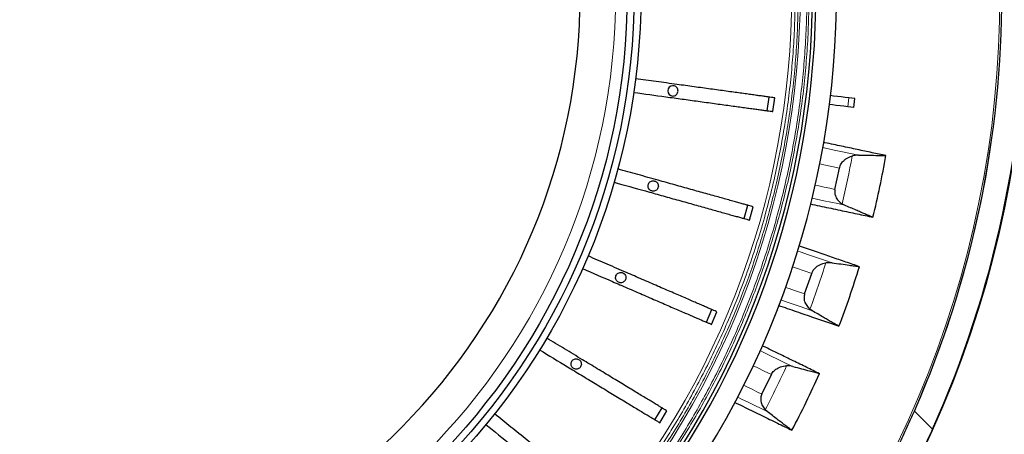
# Model space of a CAD drawing. Units: millimetres. Extents: x 207 to 2007, y 88 to 2868.
# Drawn here: x 1486 to 1690, y 1025 to 1111 of the extents above; entities that cross this region are included whole.
import ezdxf

# ---------------------------------------------------------------- set-up
doc = ezdxf.new("R2010")
doc.units = ezdxf.units.MM
doc.header["$LTSCALE"] = 10

msp = doc.modelspace()

# ---------------------------------------------------------------- linework, layer by layer
at = {"color": 7, "linetype": 'Continuous', "lineweight": 25}
for p, q in [((1640.97, 1092.18), (1641.36, 1095.01)), ((1642.13, 1092.02), (1642.52, 1094.85)), ((1659.16, 1094.69), (1657.91, 1094.84)), ((1658.93, 1092.84), (1659.16, 1094.69)), ((1658.93, 1092.84), (1657.68, 1093)), ((1655.01, 1075.86), (1655.94, 1080.27)), ((1636.15, 1069.83), (1636.91, 1072.58)), ((1637.27, 1069.51), (1638.04, 1072.26)), ((1656.98, 1072.62), (1656.48, 1072.89)), ((1648.72, 1054.18), (1650.19, 1058.44)), ((1628.33, 1048.34), (1629.46, 1050.96)), ((1629.4, 1047.87), (1630.53, 1050.49)), ((1650.29, 1050.72), (1649.82, 1051.05)), ((1639.84, 1033.43), (1641.81, 1037.47)), ((1617.67, 1028.1), (1619.15, 1030.55)), ((1618.67, 1027.5), (1620.15, 1029.94)), ((1640.97, 1029.8), (1640.55, 1030.19))]:
    msp.add_line(p, q, dxfattribs=at)
at = {"color": 8, "linetype": 'Continuous', "lineweight": 18}
for p, q in [((1657.68, 1093), (1657.91, 1094.84)), ((1671.47, 1029.91), (1675.23, 1026.16))]:
    msp.add_line(p, q, dxfattribs=at)
at = {"color": 7, "linetype": 'Continuous', "lineweight": 25, "flags": 128}
for points in [[(1657.91, 1094.84), (1657.1, 1094.94), (1656.29, 1095.04), (1655.5, 1095.14), (1654.72, 1095.23), (1654.09, 1095.31)], [(1657.68, 1093), (1656.87, 1093.1), (1656.07, 1093.19), (1655.27, 1093.29), (1654.49, 1093.39), (1653.87, 1093.47)]]:
    msp.add_lwpolyline(points, dxfattribs=at)
at = {"color": 8, "linetype": 'Continuous', "lineweight": 18, "flags": 128}
for points in [[(1659.86, 1082.96), (1658.24, 1083.31), (1656.56, 1083.66), (1654.83, 1084.03), (1653.04, 1084.41), (1652.49, 1084.53)], [(1651.85, 1081.14), (1652.71, 1080.95), (1654.35, 1080.6), (1655.94, 1080.27)], [(1650.92, 1076.73), (1651.65, 1076.58), (1652.79, 1076.33), (1653.91, 1076.1), (1655.01, 1075.86)], [(1650.29, 1074.04), (1651.19, 1073.85), (1652.7, 1073.53), (1654.17, 1073.22), (1655.59, 1072.92), (1656.98, 1072.62)], [(1654.4, 1060.63), (1652.84, 1061.17), (1651.21, 1061.73), (1649.54, 1062.31), (1647.81, 1062.9), (1647.28, 1063.09)], [(1646.23, 1059.8), (1647.06, 1059.51), (1648.65, 1058.97), (1650.19, 1058.44)], [(1644.77, 1055.54), (1645.48, 1055.3), (1646.58, 1054.92), (1647.66, 1054.55), (1648.72, 1054.18)], [(1643.82, 1052.95), (1644.69, 1052.65), (1646.14, 1052.15), (1647.56, 1051.66), (1648.94, 1051.19), (1650.29, 1050.72)], [(1646.27, 1039.14), (1644.78, 1039.87), (1643.23, 1040.62), (1641.64, 1041.39), (1640, 1042.19), (1639.5, 1042.44)], [(1638.06, 1039.31), (1638.84, 1038.92), (1640.35, 1038.19), (1641.81, 1037.47)], [(1636.08, 1035.26), (1636.75, 1034.93), (1637.81, 1034.42), (1638.83, 1033.92), (1639.84, 1033.43)], [(1634.83, 1032.8), (1635.65, 1032.4), (1637.03, 1031.72), (1638.38, 1031.07), (1639.7, 1030.43), (1640.97, 1029.8)]]:
    msp.add_lwpolyline(points, dxfattribs=at)
at = {"color": 7, "linetype": 'Continuous', "lineweight": 25}
for radius in [220, 140.14, 138.71, 137.29]:
    msp.add_circle((1474.62, 1116.41), radius, dxfattribs=at)
at = {"color": 8, "linetype": 'Continuous', "lineweight": 18}
for radius in [215, 214.61, 134.89]:
    msp.add_circle((1474.62, 1116.41), radius, dxfattribs=at)
at = {"color": 7, "linetype": 'Continuous', "lineweight": 25}
for centre, radius, start, end in [((1474.62, 1116.41), 175.71, 316.6306, 43.3694), ((1474.62, 1116.41), 180.71, 316.2655, 39.3538), ((1474.62, 1116.41), 176.43, 316.624, 38.9577), ((1474.62, 1116.41), 219.97, 335.7791, 24.2209), ((1474.62, 1116.41), 215.02, 336.2805, 23.7195), ((1474.62, 1116.41), 127.54, 270.6418, 0), ((1621.39, 1096.3), 1.07, 90, 270), ((1474.62, 1116.41), 193.88, 346.1797, 350.037), ((1474.62, 1116.41), 193.88, 339.1797, 343.037), ((1474.62, 1116.41), 193.88, 332.1797, 336.037)]:
    msp.add_arc(centre, radius, start, end, dxfattribs=at)
at = {"color": 8, "linetype": 'Continuous', "lineweight": 18}
for radius, start, end in [(171.41, 316.6715, 43.3285), (173.18, 316.6544, 43.3456), (187, 346.5431, 349.6426), (187, 339.5431, 342.6426), (187, 332.5431, 335.6426)]:
    msp.add_arc((1474.62, 1116.41), radius, start, end, dxfattribs=at)
for points, knots in [([(1601.54, 1236.26), (1602.65, 1235.07), (1604.86, 1232.69), (1608.05, 1229.01), (1611.17, 1225.2), (1614.21, 1221.27), (1617.17, 1217.22), (1620.03, 1213.04), (1622.72, 1208.87), (1625.24, 1204.7), (1627.58, 1200.57), (1629.83, 1196.35), (1631.98, 1192.03), (1634.02, 1187.63), (1636.01, 1183.01), (1637.93, 1178.17), (1639.75, 1173.1), (1641.43, 1167.96), (1642.96, 1162.74), (1644.32, 1157.45), (1645.53, 1152.1), (1646.6, 1146.52), (1647.52, 1140.71), (1648.26, 1134.67), (1648.8, 1128.6), (1649.12, 1122.51), (1649.22, 1116.59), (1649.13, 1110.86), (1648.86, 1105.32), (1648.42, 1099.8), (1647.81, 1094.3), (1647.03, 1088.84), (1646.07, 1083.41), (1644.91, 1077.86), (1643.53, 1072.19), (1641.91, 1066.42), (1640.11, 1060.74), (1638.12, 1055.15), (1636.03, 1049.84), (1633.85, 1044.79), (1631.6, 1040), (1629.23, 1035.31), (1626.75, 1030.73), (1624.14, 1026.26), (1621.43, 1021.91), (1618.69, 1017.79), (1615.95, 1013.9), (1613.2, 1010.22), (1610.39, 1006.65), (1607.52, 1003.2), (1604.58, 999.83), (1602.56, 997.65), (1601.54, 996.56)], [0, 0, 0, 0, 0.018452, 0.036895, 0.055344, 0.074303, 0.093323, 0.112347, 0.131772, 0.149688, 0.167605, 0.185705, 0.204045, 0.222381, 0.240725, 0.261122, 0.281507, 0.301899, 0.322558, 0.343241, 0.363928, 0.384778, 0.407752, 0.430732, 0.453817, 0.476903, 0.5, 0.521001, 0.541988, 0.562984, 0.583896, 0.604781, 0.625672, 0.646421, 0.669172, 0.691928, 0.714419, 0.736842, 0.759275, 0.779289, 0.799291, 0.8193, 0.838913, 0.858457, 0.878005, 0.897168, 0.914604, 0.93204, 0.94927, 0.96618, 0.983086, 1, 1, 1, 1]), ([(1601.84, 1236.57), (1602.95, 1235.37), (1605.17, 1232.99), (1608.37, 1229.29), (1611.5, 1225.48), (1614.55, 1221.54), (1617.51, 1217.47), (1620.38, 1213.29), (1623.08, 1209.1), (1625.6, 1204.93), (1627.96, 1200.79), (1630.21, 1196.55), (1632.37, 1192.22), (1634.41, 1187.81), (1636.4, 1183.18), (1638.33, 1178.33), (1640.16, 1173.25), (1641.84, 1168.09), (1643.37, 1162.86), (1644.74, 1157.55), (1645.95, 1152.19), (1647.02, 1146.6), (1647.95, 1140.77), (1648.69, 1134.72), (1649.22, 1128.64), (1649.54, 1122.53), (1649.65, 1116.6), (1649.56, 1110.85), (1649.29, 1105.29), (1648.85, 1099.76), (1648.24, 1094.25), (1647.45, 1088.77), (1646.49, 1083.33), (1645.4, 1078.09), (1644.18, 1073.05), (1642.87, 1068.21), (1641.43, 1063.44), (1639.86, 1058.72), (1638.16, 1054.07), (1636.29, 1049.36), (1634.23, 1044.6), (1631.99, 1039.8), (1629.61, 1035.1), (1627.11, 1030.51), (1624.5, 1026.04), (1621.78, 1021.67), (1619.04, 1017.54), (1616.29, 1013.64), (1613.54, 1009.95), (1610.72, 1006.38), (1607.84, 1002.91), (1604.9, 999.53), (1602.86, 997.35), (1601.84, 996.25)], [0, 0, 0, 0, 0.01845, 0.036893, 0.055343, 0.074299, 0.093319, 0.112344, 0.131768, 0.149684, 0.167601, 0.185702, 0.20404, 0.222376, 0.240723, 0.261117, 0.281502, 0.301897, 0.322554, 0.343236, 0.363926, 0.384775, 0.407748, 0.430731, 0.453813, 0.4769, 0.499999, 0.520998, 0.541985, 0.562983, 0.583894, 0.604779, 0.625671, 0.646419, 0.665378, 0.68434, 0.703203, 0.721893, 0.740579, 0.759278, 0.779289, 0.799291, 0.819302, 0.838913, 0.858456, 0.878006, 0.897168, 0.914603, 0.93204, 0.94927, 0.966179, 0.983086, 1, 1, 1, 1]), ([(1599.81, 1234.54), (1600.9, 1233.36), (1603.08, 1231.02), (1606.22, 1227.38), (1609.3, 1223.63), (1612.29, 1219.76), (1615.21, 1215.76), (1618.03, 1211.64), (1620.68, 1207.53), (1623.16, 1203.42), (1625.47, 1199.35), (1627.68, 1195.19), (1629.8, 1190.93), (1631.81, 1186.6), (1633.77, 1182.04), (1635.65, 1177.27), (1637.45, 1172.28), (1639.11, 1167.21), (1640.61, 1162.06), (1641.96, 1156.85), (1643.14, 1151.58), (1644.2, 1146.08), (1645.11, 1140.35), (1645.84, 1134.41), (1646.36, 1128.43), (1646.67, 1122.42), (1646.78, 1116.59), (1646.69, 1110.94), (1646.43, 1105.48), (1645.99, 1100.04), (1645.39, 1094.62), (1644.61, 1089.24), (1643.67, 1083.89), (1642.53, 1078.42), (1641.17, 1072.83), (1639.58, 1067.15), (1637.8, 1061.55), (1635.85, 1056.04), (1633.78, 1050.8), (1631.64, 1045.83), (1629.43, 1041.11), (1627.09, 1036.49), (1624.64, 1031.97), (1622.08, 1027.57), (1619.4, 1023.28), (1616.71, 1019.22), (1614, 1015.39), (1611.3, 1011.76), (1608.53, 1008.24), (1605.7, 1004.83), (1602.81, 1001.51), (1600.81, 999.36), (1599.81, 998.28)], [0, 0, 0, 0, 0.018453, 0.036898, 0.055349, 0.074309, 0.09333, 0.112355, 0.131781, 0.149698, 0.167615, 0.185715, 0.204056, 0.222391, 0.240735, 0.261132, 0.281516, 0.301908, 0.322567, 0.343248, 0.363935, 0.384784, 0.407757, 0.430736, 0.453819, 0.476904, 0.5, 0.520999, 0.541986, 0.56298, 0.583892, 0.604776, 0.625665, 0.646413, 0.669164, 0.691919, 0.714409, 0.736833, 0.759265, 0.779279, 0.799281, 0.81929, 0.838903, 0.858448, 0.877996, 0.89716, 0.914597, 0.932035, 0.949266, 0.966177, 0.983085, 1, 1, 1, 1]), ([(1600.26, 1234.99), (1601.36, 1233.81), (1603.54, 1231.45), (1606.7, 1227.8), (1609.79, 1224.04), (1612.79, 1220.15), (1615.72, 1216.14), (1618.55, 1212.01), (1621.21, 1207.88), (1623.7, 1203.76), (1626.02, 1199.67), (1628.24, 1195.49), (1630.37, 1191.22), (1632.39, 1186.87), (1634.35, 1182.3), (1636.25, 1177.51), (1638.05, 1172.49), (1639.71, 1167.4), (1641.22, 1162.24), (1642.57, 1157.01), (1643.76, 1151.72), (1644.83, 1146.2), (1645.73, 1140.45), (1646.47, 1134.48), (1646.99, 1128.47), (1647.31, 1122.45), (1647.41, 1116.59), (1647.32, 1110.92), (1647.06, 1105.44), (1646.63, 1099.98), (1646.02, 1094.54), (1645.24, 1089.13), (1644.3, 1083.77), (1643.22, 1078.6), (1642.02, 1073.63), (1640.73, 1068.85), (1639.31, 1064.14), (1637.76, 1059.49), (1636.08, 1054.9), (1634.24, 1050.25), (1632.21, 1045.56), (1629.99, 1040.82), (1627.65, 1036.18), (1625.19, 1031.65), (1622.61, 1027.23), (1619.93, 1022.92), (1617.22, 1018.85), (1614.51, 1015), (1611.8, 1011.36), (1609.02, 1007.83), (1606.18, 1004.4), (1603.27, 1001.07), (1601.27, 998.91), (1600.26, 997.83)], [0, 0, 0, 0, 0.018452, 0.036896, 0.055347, 0.074305, 0.093325, 0.112352, 0.131777, 0.149692, 0.16761, 0.185711, 0.20405, 0.222385, 0.240732, 0.261126, 0.281511, 0.301905, 0.322562, 0.343243, 0.363932, 0.38478, 0.407753, 0.430734, 0.453816, 0.476901, 0.499999, 0.520996, 0.541983, 0.56298, 0.58389, 0.604774, 0.625665, 0.646412, 0.665371, 0.684332, 0.703194, 0.721884, 0.74057, 0.759268, 0.779279, 0.799281, 0.819292, 0.838904, 0.858448, 0.877998, 0.897161, 0.914596, 0.932035, 0.949266, 0.966177, 0.983084, 1, 1, 1, 1])]:
    msp.add_open_spline(points, degree=3, knots=knots, dxfattribs=at)
at = {"color": 7, "linetype": 'Continuous', "lineweight": 25}
for points, knots in [([(1642.52, 1094.85), (1642.39, 1094.87), (1642.12, 1094.91), (1641.54, 1094.99), (1640.83, 1095.08), (1639.98, 1095.2), (1639.01, 1095.33), (1637.91, 1095.48), (1636.7, 1095.65), (1635.39, 1095.83), (1633.97, 1096.02), (1632.46, 1096.23), (1630.88, 1096.45), (1629.23, 1096.67), (1627.53, 1096.9), (1625.79, 1097.14), (1624.02, 1097.39), (1621.39, 1097.75), (1617.94, 1098.22), (1615.08, 1098.61), (1613.65, 1098.81)], [0, 0, 0, 0, 0.047831, 0.095834, 0.143842, 0.19168, 0.239493, 0.287476, 0.335458, 0.383272, 0.431389, 0.479679, 0.527968, 0.576086, 0.624222, 0.672534, 0.720823, 0.768928, 0.88446, 1, 1, 1, 1]), ([(1621.39, 1095.23), (1621.51, 1095.25), (1621.75, 1095.27), (1622.07, 1095.45), (1622.31, 1095.73), (1622.45, 1096.06), (1622.47, 1096.43), (1622.37, 1096.78), (1622.16, 1097.08), (1621.86, 1097.29), (1621.58, 1097.37), (1621.43, 1097.37), (1621.39, 1097.38)], [0, 0, 0, 0, 0.107359, 0.214715, 0.322068, 0.429452, 0.536795, 0.644109, 0.75148, 0.858853, 0.966201, 1, 1, 1, 1]), ([(1613.26, 1095.98), (1615.49, 1095.67), (1618.28, 1095.29), (1621.63, 1094.83), (1623.31, 1094.6), (1624.98, 1094.37), (1626.66, 1094.14), (1628.34, 1093.91), (1630.01, 1093.68), (1631.61, 1093.46), (1633.14, 1093.25), (1634.59, 1093.05), (1635.94, 1092.87), (1637.19, 1092.7), (1638.33, 1092.54), (1639.34, 1092.4), (1640.23, 1092.28), (1640.98, 1092.18), (1641.52, 1092.11), (1641.89, 1092.05), (1642.05, 1092.03), (1642.13, 1092.02)], [0, 0, 0, 0, 0.179931, 0.225271, 0.270695, 0.316017, 0.36122, 0.409347, 0.457646, 0.505945, 0.554072, 0.602199, 0.650498, 0.698797, 0.746924, 0.79505, 0.843348, 0.891647, 0.939773, 0.969887, 1, 1, 1, 1]), ([(1665.58, 1082.87), (1664.63, 1083.07), (1662.73, 1083.47), (1659.65, 1084.12), (1656.39, 1084.82), (1654.05, 1085.31), (1652.75, 1085.59), (1652.66, 1085.61)], [0, 0, 0, 0, 0.244964, 0.49023, 0.735563, 0.980897, 1, 1, 1, 1]), ([(1655.94, 1080.27), (1655.99, 1080.42), (1656.07, 1080.74), (1656.29, 1081.17), (1656.56, 1081.56), (1656.93, 1081.94), (1657.4, 1082.29), (1657.96, 1082.6), (1658.36, 1082.73), (1658.57, 1082.79)], [0, 0, 0, 0, 0.12203, 0.244121, 0.365485, 0.486945, 0.656123, 0.825523, 1, 1, 1, 1]), ([(1659.86, 1082.96), (1659.65, 1082.95), (1659.22, 1082.94), (1658.78, 1082.84), (1658.57, 1082.79)], [0, 0, 0, 0, 0.496026, 1, 1, 1, 1]), ([(1659.86, 1082.96), (1660.48, 1082.96), (1661.73, 1082.96), (1663.27, 1082.93), (1664.55, 1082.9), (1665.24, 1082.88), (1665.58, 1082.87)], [0, 0, 0, 0, 0.302444, 0.604895, 0.802132, 1, 1, 1, 1]), ([(1638.04, 1072.26), (1637.91, 1072.3), (1637.65, 1072.37), (1637.09, 1072.53), (1636.4, 1072.72), (1635.58, 1072.95), (1634.63, 1073.22), (1633.56, 1073.51), (1632.39, 1073.84), (1631.11, 1074.2), (1629.73, 1074.58), (1628.26, 1074.99), (1626.73, 1075.42), (1625.12, 1075.87), (1623.47, 1076.33), (1621.78, 1076.81), (1620.05, 1077.29), (1617.5, 1078), (1614.14, 1078.94), (1611.36, 1079.71), (1609.97, 1080.1)], [0, 0, 0, 0, 0.04783, 0.095834, 0.143842, 0.19168, 0.239493, 0.287476, 0.335458, 0.383272, 0.431389, 0.479679, 0.527968, 0.576086, 0.624222, 0.672534, 0.720823, 0.768928, 0.88446, 1, 1, 1, 1]), ([(1609.2, 1077.35), (1611.37, 1076.74), (1614.08, 1075.99), (1617.34, 1075.08), (1618.97, 1074.62), (1620.6, 1074.17), (1622.23, 1073.71), (1623.87, 1073.26), (1625.49, 1072.8), (1627.05, 1072.37), (1628.53, 1071.95), (1629.94, 1071.56), (1631.25, 1071.19), (1632.47, 1070.85), (1633.57, 1070.55), (1634.56, 1070.27), (1635.42, 1070.03), (1636.15, 1069.82), (1636.67, 1069.68), (1637.04, 1069.58), (1637.19, 1069.53), (1637.27, 1069.51)], [0, 0, 0, 0, 0.179931, 0.225271, 0.270695, 0.316017, 0.36122, 0.409347, 0.457646, 0.505945, 0.554072, 0.602199, 0.650498, 0.698797, 0.746924, 0.79505, 0.843348, 0.891646, 0.939773, 0.969887, 1, 1, 1, 1]), ([(1617.3, 1077.64), (1617.18, 1077.63), (1616.94, 1077.61), (1616.62, 1077.42), (1616.38, 1077.15), (1616.24, 1076.81), (1616.22, 1076.45), (1616.32, 1076.09), (1616.53, 1075.8), (1616.83, 1075.58), (1617.11, 1075.51), (1617.38, 1075.49), (1617.66, 1075.54), (1617.98, 1075.72), (1618.23, 1075.99), (1618.37, 1076.33), (1618.39, 1076.7), (1618.28, 1077.05), (1618.07, 1077.35), (1617.77, 1077.56), (1617.5, 1077.64), (1617.34, 1077.64), (1617.3, 1077.64)], [0, 0, 0, 0, 0.053685, 0.107371, 0.161056, 0.214742, 0.268427, 0.322112, 0.375798, 0.429483, 0.483169, 0.499992, 0.553669, 0.607348, 0.661032, 0.714722, 0.768382, 0.82205, 0.875743, 0.929422, 0.983102, 1, 1, 1, 1]), ([(1655.01, 1075.86), (1654.99, 1075.74), (1654.95, 1075.48), (1654.97, 1075.1), (1655.04, 1074.72), (1655.18, 1074.33), (1655.4, 1073.92), (1655.71, 1073.52), (1656.07, 1073.17), (1656.34, 1072.99), (1656.48, 1072.89)], [0, 0, 0, 0, 0.104767, 0.209586, 0.313795, 0.418088, 0.563461, 0.709022, 0.854472, 1, 1, 1, 1]), ([(1649.97, 1072.84), (1650.09, 1072.82), (1650.88, 1072.65), (1652.29, 1072.35), (1654.21, 1071.94), (1656.06, 1071.55), (1657.86, 1071.16), (1659.6, 1070.8), (1661.28, 1070.44), (1662.35, 1070.21), (1662.89, 1070.1)], [0, 0, 0, 0, 0.024138, 0.163265, 0.302491, 0.441716, 0.581238, 0.720759, 0.86038, 1, 1, 1, 1]), ([(1662.89, 1070.1), (1662.61, 1070.21), (1662.07, 1070.43), (1661.21, 1070.78), (1660.31, 1071.16), (1659.32, 1071.59), (1658.21, 1072.07), (1657.39, 1072.44), (1656.98, 1072.62)], [0, 0, 0, 0, 0.153836, 0.308042, 0.461875, 0.616075, 0.807691, 1, 1, 1, 1]), ([(1660.06, 1059.84), (1659.15, 1060.16), (1657.31, 1060.79), (1654.34, 1061.81), (1651.18, 1062.9), (1648.93, 1063.68), (1647.68, 1064.11), (1647.6, 1064.13)], [0, 0, 0, 0, 0.245339, 0.49098, 0.736688, 0.982397, 1, 1, 1, 1]), ([(1630.53, 1050.49), (1630.41, 1050.55), (1630.17, 1050.65), (1629.63, 1050.89), (1628.97, 1051.17), (1628.19, 1051.51), (1627.29, 1051.9), (1626.27, 1052.34), (1625.15, 1052.82), (1623.93, 1053.35), (1622.62, 1053.92), (1621.22, 1054.52), (1619.76, 1055.16), (1618.23, 1055.82), (1616.65, 1056.5), (1615.04, 1057.2), (1613.4, 1057.91), (1610.97, 1058.96), (1607.77, 1060.35), (1605.12, 1061.49), (1603.79, 1062.07)], [0, 0, 0, 0, 0.047831, 0.095834, 0.143842, 0.19168, 0.239493, 0.287476, 0.335458, 0.383272, 0.431389, 0.479679, 0.527968, 0.576086, 0.624222, 0.672534, 0.720823, 0.768928, 0.88446, 1, 1, 1, 1]), ([(1650.19, 1058.44), (1650.25, 1058.59), (1650.37, 1058.89), (1650.64, 1059.29), (1650.96, 1059.64), (1651.37, 1059.98), (1651.87, 1060.27), (1652.47, 1060.51), (1652.89, 1060.58), (1653.1, 1060.62)], [0, 0, 0, 0, 0.122029, 0.24412, 0.365485, 0.486943, 0.656123, 0.825523, 1, 1, 1, 1]), ([(1654.4, 1060.63), (1654.19, 1060.65), (1653.76, 1060.69), (1653.32, 1060.65), (1653.1, 1060.62)], [0, 0, 0, 0, 0.496026, 1, 1, 1, 1]), ([(1654.4, 1060.63), (1655.02, 1060.56), (1656.26, 1060.4), (1657.79, 1060.19), (1659.05, 1060), (1659.73, 1059.9), (1660.06, 1059.84)], [0, 0, 0, 0, 0.302444, 0.604894, 0.802132, 1, 1, 1, 1]), ([(1602.66, 1059.44), (1604.72, 1058.55), (1607.3, 1057.43), (1610.41, 1056.09), (1611.97, 1055.42), (1613.51, 1054.75), (1615.07, 1054.07), (1616.63, 1053.4), (1618.17, 1052.73), (1619.66, 1052.09), (1621.08, 1051.47), (1622.41, 1050.9), (1623.67, 1050.35), (1624.82, 1049.85), (1625.88, 1049.4), (1626.82, 1048.99), (1627.64, 1048.64), (1628.34, 1048.33), (1628.83, 1048.12), (1629.18, 1047.97), (1629.33, 1047.9), (1629.4, 1047.87)], [0, 0, 0, 0, 0.179931, 0.225271, 0.270695, 0.316017, 0.361219, 0.409347, 0.457646, 0.505945, 0.554072, 0.602199, 0.650498, 0.698797, 0.746924, 0.79505, 0.843348, 0.891646, 0.939773, 0.969887, 1, 1, 1, 1]), ([(1610.57, 1058.65), (1610.45, 1058.63), (1610.21, 1058.61), (1609.89, 1058.43), (1609.65, 1058.15), (1609.51, 1057.81), (1609.49, 1057.45), (1609.59, 1057.1), (1609.81, 1056.8), (1610.11, 1056.59), (1610.38, 1056.51), (1610.66, 1056.5), (1610.94, 1056.54), (1611.26, 1056.72), (1611.5, 1057), (1611.64, 1057.34), (1611.66, 1057.7), (1611.56, 1058.05), (1611.34, 1058.35), (1611.04, 1058.56), (1610.77, 1058.64), (1610.61, 1058.65), (1610.57, 1058.65)], [0, 0, 0, 0, 0.053685, 0.10737, 0.161055, 0.214741, 0.268426, 0.322111, 0.375797, 0.429482, 0.483169, 0.499992, 0.553673, 0.607352, 0.661045, 0.714723, 0.76838, 0.82206, 0.87575, 0.929426, 0.98311, 1, 1, 1, 1]), ([(1648.72, 1054.18), (1648.69, 1054.06), (1648.61, 1053.81), (1648.59, 1053.43), (1648.61, 1053.05), (1648.7, 1052.63), (1648.88, 1052.2), (1649.14, 1051.77), (1649.45, 1051.38), (1649.7, 1051.16), (1649.82, 1051.05)], [0, 0, 0, 0, 0.104768, 0.209586, 0.313797, 0.418088, 0.56346, 0.709022, 0.854472, 1, 1, 1, 1]), ([(1643.38, 1051.79), (1643.48, 1051.75), (1644.24, 1051.49), (1645.6, 1051.02), (1647.45, 1050.39), (1649.24, 1049.77), (1650.98, 1049.17), (1652.66, 1048.59), (1654.28, 1048.03), (1655.32, 1047.67), (1655.84, 1047.5)], [0, 0, 0, 0, 0.022425, 0.161796, 0.301266, 0.440736, 0.580503, 0.720269, 0.860134, 1, 1, 1, 1]), ([(1655.84, 1047.5), (1655.58, 1047.64), (1655.07, 1047.92), (1654.25, 1048.39), (1653.42, 1048.87), (1652.48, 1049.41), (1651.44, 1050.03), (1650.67, 1050.49), (1650.29, 1050.72)], [0, 0, 0, 0, 0.153836, 0.308043, 0.461877, 0.616076, 0.807691, 1, 1, 1, 1]), ([(1620.15, 1029.94), (1620.03, 1030.01), (1619.8, 1030.15), (1619.3, 1030.46), (1618.69, 1030.83), (1617.96, 1031.27), (1617.12, 1031.78), (1616.17, 1032.35), (1615.13, 1032.98), (1613.99, 1033.67), (1612.77, 1034.41), (1611.47, 1035.2), (1610.1, 1036.03), (1608.68, 1036.89), (1607.21, 1037.78), (1605.7, 1038.69), (1604.17, 1039.62), (1601.91, 1040.99), (1598.93, 1042.79), (1596.46, 1044.29), (1595.22, 1045.04)], [0, 0, 0, 0, 0.047831, 0.095834, 0.143842, 0.19168, 0.239493, 0.287476, 0.335458, 0.383272, 0.431389, 0.479679, 0.527968, 0.576086, 0.624222, 0.672534, 0.720823, 0.768928, 0.88446, 1, 1, 1, 1]), ([(1593.74, 1042.59), (1595.66, 1041.43), (1598.07, 1039.97), (1600.96, 1038.22), (1602.42, 1037.34), (1603.86, 1036.47), (1605.31, 1035.59), (1606.76, 1034.71), (1608.2, 1033.84), (1609.59, 1033), (1610.91, 1032.2), (1612.16, 1031.44), (1613.32, 1030.74), (1614.4, 1030.08), (1615.38, 1029.49), (1616.26, 1028.96), (1617.02, 1028.5), (1617.67, 1028.1), (1618.14, 1027.82), (1618.46, 1027.62), (1618.6, 1027.54), (1618.67, 1027.5)], [0, 0, 0, 0, 0.179931, 0.225271, 0.270695, 0.316017, 0.361219, 0.409347, 0.457646, 0.505945, 0.554072, 0.602199, 0.650498, 0.698797, 0.746924, 0.79505, 0.843348, 0.891646, 0.939773, 0.969887, 1, 1, 1, 1]), ([(1651.79, 1037.66), (1650.92, 1038.09), (1649.17, 1038.94), (1646.35, 1040.32), (1643.35, 1041.78), (1641.2, 1042.83), (1640, 1043.41), (1639.92, 1043.45)], [0, 0, 0, 0, 0.244969, 0.490241, 0.735579, 0.980917, 1, 1, 1, 1]), ([(1601.33, 1040.74), (1601.21, 1040.73), (1600.97, 1040.7), (1600.65, 1040.52), (1600.41, 1040.25), (1600.27, 1039.91), (1600.25, 1039.54), (1600.35, 1039.19), (1600.56, 1038.89), (1600.86, 1038.68), (1601.14, 1038.6), (1601.41, 1038.59), (1601.69, 1038.64), (1602.01, 1038.82), (1602.26, 1039.09), (1602.4, 1039.43), (1602.42, 1039.79), (1602.31, 1040.15), (1602.1, 1040.44), (1601.8, 1040.65), (1601.53, 1040.73), (1601.37, 1040.74), (1601.33, 1040.74)], [0, 0, 0, 0, 0.053685, 0.10737, 0.161056, 0.214741, 0.268426, 0.322112, 0.375796, 0.429483, 0.483167, 0.499991, 0.553678, 0.607364, 0.661055, 0.714721, 0.768384, 0.822074, 0.875757, 0.929434, 0.983119, 1, 1, 1, 1]), ([(1641.81, 1037.47), (1641.89, 1037.61), (1642.05, 1037.9), (1642.37, 1038.26), (1642.73, 1038.57), (1643.17, 1038.86), (1643.71, 1039.09), (1644.33, 1039.25), (1644.75, 1039.27), (1644.97, 1039.29)], [0, 0, 0, 0, 0.122029, 0.24412, 0.365484, 0.486944, 0.65612, 0.825521, 1, 1, 1, 1]), ([(1646.27, 1039.14), (1646.06, 1039.18), (1645.64, 1039.28), (1645.19, 1039.28), (1644.97, 1039.29)], [0, 0, 0, 0, 0.496021, 1, 1, 1, 1]), ([(1646.27, 1039.14), (1646.87, 1038.99), (1648.08, 1038.68), (1649.57, 1038.28), (1650.81, 1037.95), (1651.46, 1037.76), (1651.79, 1037.66)], [0, 0, 0, 0, 0.302445, 0.604893, 0.802132, 1, 1, 1, 1]), ([(1639.84, 1033.43), (1639.79, 1033.31), (1639.69, 1033.07), (1639.61, 1032.69), (1639.59, 1032.31), (1639.63, 1031.89), (1639.75, 1031.44), (1639.96, 1030.98), (1640.22, 1030.56), (1640.44, 1030.31), (1640.55, 1030.19)], [0, 0, 0, 0, 0.104766, 0.209585, 0.313795, 0.418088, 0.563459, 0.709019, 0.85447, 1, 1, 1, 1]), ([(1634.22, 1031.71), (1634.33, 1031.66), (1635.06, 1031.31), (1636.36, 1030.67), (1638.12, 1029.81), (1639.82, 1028.98), (1641.47, 1028.18), (1643.07, 1027.4), (1644.61, 1026.65), (1645.6, 1026.16), (1646.09, 1025.92)], [0, 0, 0, 0, 0.024145, 0.163271, 0.302496, 0.44172, 0.581241, 0.720761, 0.86038, 1, 1, 1, 1]), ([(1607.06, 1010.99), (1606.96, 1011.08), (1606.75, 1011.24), (1606.3, 1011.61), (1605.74, 1012.07), (1605.08, 1012.6), (1604.31, 1013.22), (1603.45, 1013.92), (1602.5, 1014.69), (1601.47, 1015.52), (1600.36, 1016.42), (1599.18, 1017.38), (1597.94, 1018.38), (1596.65, 1019.43), (1595.31, 1020.51), (1593.94, 1021.62), (1592.55, 1022.74), (1590.5, 1024.41), (1587.79, 1026.6), (1585.54, 1028.42), (1584.42, 1029.33)], [0, 0, 0, 0, 0.047831, 0.095833, 0.143842, 0.19168, 0.239493, 0.287476, 0.335458, 0.383272, 0.431389, 0.479679, 0.527968, 0.576085, 0.624222, 0.672534, 0.720823, 0.768928, 0.88446, 1, 1, 1, 1]), ([(1646.09, 1025.92), (1645.85, 1026.1), (1645.38, 1026.44), (1644.63, 1027), (1643.85, 1027.58), (1642.99, 1028.24), (1642.03, 1028.97), (1641.33, 1029.53), (1640.97, 1029.8)], [0, 0, 0, 0, 0.153836, 0.308041, 0.461876, 0.616076, 0.807691, 1, 1, 1, 1]), ([(1664.07, 1014.46), (1664.3, 1014.9), (1664.75, 1015.79), (1665.49, 1017.25), (1666.28, 1018.81), (1667.09, 1020.46), (1667.91, 1022.15), (1668.74, 1023.9), (1669.58, 1025.7), (1670.32, 1027.33), (1670.95, 1028.74), (1671.3, 1029.52), (1671.47, 1029.91)], [0, 0, 0, 0, 0.106416, 0.212836, 0.322445, 0.432059, 0.538426, 0.644796, 0.754012, 0.863231, 0.931532, 1, 1, 1, 1]), ([(1582.62, 1027.11), (1584.37, 1025.7), (1586.56, 1023.92), (1589.18, 1021.8), (1590.5, 1020.73), (1591.82, 1019.67), (1593.14, 1018.6), (1594.45, 1017.53), (1595.76, 1016.47), (1597.02, 1015.45), (1598.22, 1014.48), (1599.35, 1013.56), (1600.41, 1012.7), (1601.39, 1011.91), (1602.28, 1011.19), (1603.08, 1010.54), (1603.77, 1009.98), (1604.37, 1009.5), (1604.79, 1009.16), (1605.08, 1008.92), (1605.2, 1008.82), (1605.27, 1008.77)], [0, 0, 0, 0, 0.179931, 0.225271, 0.270695, 0.316017, 0.36122, 0.409347, 0.457646, 0.505945, 0.554072, 0.602199, 0.650498, 0.698797, 0.746924, 0.79505, 0.843348, 0.891647, 0.939773, 0.969887, 1, 1, 1, 1]), ([(1675.23, 1026.16), (1674.94, 1025.54), (1674.37, 1024.28), (1673.49, 1022.41), (1672.59, 1020.55), (1671.69, 1018.74), (1670.81, 1017.01), (1669.93, 1015.35), (1669.08, 1013.76), (1668.26, 1012.3), (1667.76, 1011.43), (1667.52, 1011.01)], [0, 0, 0, 0, 0.110264, 0.220524, 0.333878, 0.447228, 0.557552, 0.667872, 0.78173, 0.895583, 1, 1, 1, 1])]:
    msp.add_open_spline(points, degree=3, knots=knots, dxfattribs=at)

doc.saveas('drawing.dxf')
